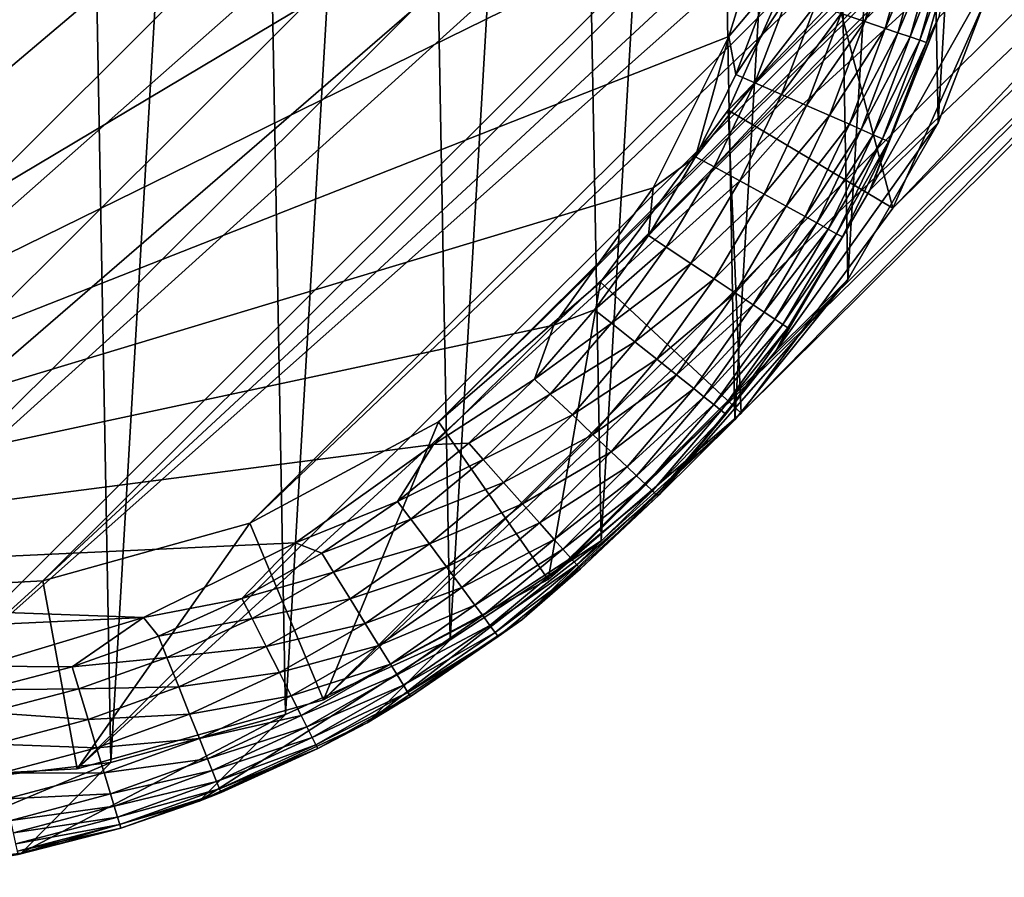
# Model space of a CAD drawing. Units: inches. Extents: x -33.1 to 33.1, y -14 to 18.1.
# Drawn here: x -26.2 to -25.8, y -13 to -12.6 of the extents above; entities that cross this region are included whole.
import ezdxf

# ---------------------------------------------------------------- set-up
doc = ezdxf.new("R2010")
doc.units = ezdxf.units.IN
doc.header["$MEASUREMENT"] = 0
doc.layers.add('SEAT-GLIDE', color=5, linetype='Continuous')
doc.layers.add('SEAT-LEG', color=5, linetype='Continuous')

msp = doc.modelspace()

# ---------------------------------------------------------------- linework, layer by layer
at = {"layer": 'SEAT-GLIDE'}
for points in [[(-26.25746, -12.94312, 0.37178), (-26.20101, -11.97697, 0.23255), (-26.27532, -11.96841, 0.24158)], [(-26.18347, -12.93456, 0.36047), (-26.20101, -11.97697, 0.23255), (-26.25746, -12.94312, 0.37178)], [(-26.18347, -12.93456, 0.36047), (-26.12867, -11.99676, 0.22532), (-26.20101, -11.97697, 0.23255)], [(-26.11185, -12.91477, 0.34795), (-26.12867, -11.99676, 0.22532), (-26.18347, -12.93456, 0.36047)], [(-26.11185, -12.91477, 0.34795), (-26.06, -12.0273, 0.22006), (-26.12867, -11.99676, 0.22532)], [(-26.0443, -12.88423, 0.33453), (-26.06, -12.0273, 0.22006), (-26.11185, -12.91477, 0.34795)], [(-26.0443, -12.88423, 0.33453), (-25.9966, -12.06789, 0.21689), (-26.06, -12.0273, 0.22006)], [(-25.98239, -12.84364, 0.32051), (-25.9966, -12.06789, 0.21689), (-26.0443, -12.88423, 0.33453)], [(-25.98239, -12.84364, 0.32051), (-25.93997, -12.11757, 0.21588), (-25.9966, -12.06789, 0.21689)], [(-25.92757, -12.79396, 0.30623), (-25.93997, -12.11757, 0.21588), (-25.98239, -12.84364, 0.32051)], [(-25.92757, -12.79396, 0.30623), (-25.89142, -12.17518, 0.21706), (-25.93997, -12.11757, 0.21588)], [(-26.52557, -12.12987, 0), (-25.90004, -12.50218, 0), (-26.50482, -12.8629, 0)], [(-25.88114, -12.73636, 0.29202), (-25.89142, -12.17518, 0.21706), (-25.92757, -12.79396, 0.30623)], [(-25.88114, -12.73636, 0.29202), (-25.8521, -12.23936, 0.2204), (-25.89142, -12.17518, 0.21706)], [(-25.84417, -12.67217, 0.27822), (-25.8521, -12.23936, 0.2204), (-25.88114, -12.73636, 0.29202)], [(-25.84417, -12.67217, 0.27822), (-25.82292, -12.30861, 0.22583), (-25.8521, -12.23936, 0.2204)], [(-25.81753, -12.60292, 0.26514), (-25.82292, -12.30861, 0.22583), (-25.84417, -12.67217, 0.27822)], [(-26.50482, -12.8629, 0), (-25.90004, -12.50218, 0), (-25.90946, -12.5706, 0)], [(-26.50482, -12.8629, 0), (-25.90946, -12.5706, 0), (-25.92999, -12.63674, 0)], [(-25.91365, -12.61727, 0.00047), (-25.92999, -12.63674, 0), (-25.90946, -12.5706, 0)], [(-25.87424, -12.63063, 0.01806), (-25.88385, -12.62737, 0.01094), (-25.86315, -12.59108, 0.01772)], [(-25.85452, -12.5932, 0.02619), (-25.87424, -12.63063, 0.01806), (-25.86315, -12.59108, 0.01772)], [(-25.86581, -12.63349, 0.02668), (-25.87424, -12.63063, 0.01806), (-25.85452, -12.5932, 0.02619)], [(-25.84929, -12.59448, 0.03291), (-25.86581, -12.63349, 0.02668), (-25.85452, -12.5932, 0.02619)], [(-25.86072, -12.63522, 0.03352), (-25.86581, -12.63349, 0.02668), (-25.84929, -12.59448, 0.03291)], [(-25.84404, -12.59576, 0.04161), (-25.86072, -12.63522, 0.03352), (-25.84929, -12.59448, 0.03291)], [(-25.85563, -12.63694, 0.04236), (-25.86072, -12.63522, 0.03352), (-25.84404, -12.59576, 0.04161)], [(-25.84404, -12.59576, 0.04161), (-25.83993, -12.59677, 0.05094), (-25.85563, -12.63694, 0.04236)], [(-25.85563, -12.63694, 0.04236), (-25.83993, -12.59677, 0.05094), (-25.85168, -12.63828, 0.05182)], [(-25.83993, -12.59677, 0.05094), (-25.83703, -12.59748, 0.06074), (-25.85168, -12.63828, 0.05182)], [(-25.83703, -12.59748, 0.06074), (-25.84894, -12.63921, 0.06175), (-25.85168, -12.63828, 0.05182)], [(-25.83703, -12.59748, 0.06074), (-25.84402, -12.62909, 0.07168), (-25.84894, -12.63921, 0.06175)], [(-25.84417, -12.67217, 0.27822), (-25.8721, -12.69977, 0.07377), (-25.81753, -12.60292, 0.26514)], [(-25.81753, -12.60292, 0.26514), (-25.8721, -12.69977, 0.07377), (-25.84402, -12.62909, 0.07168)], [(-25.92714, -12.65229, 0.00048), (-25.92999, -12.63674, 0), (-25.91365, -12.61727, 0.00047)], [(-25.90562, -12.61999, 0.00187), (-25.92714, -12.65229, 0.00048), (-25.91365, -12.61727, 0.00047)], [(-25.9193, -12.65573, 0.00191), (-25.92714, -12.65229, 0.00048), (-25.90562, -12.61999, 0.00187)], [(-25.8944, -12.6238, 0.00549), (-25.9193, -12.65573, 0.00191), (-25.90562, -12.61999, 0.00187)], [(-25.90834, -12.66054, 0.0056), (-25.9193, -12.65573, 0.00191), (-25.8944, -12.6238, 0.00549)], [(-25.88385, -12.62737, 0.01094), (-25.90834, -12.66054, 0.0056), (-25.8944, -12.6238, 0.00549)], [(-25.89807, -12.66504, 0.01115), (-25.90834, -12.66054, 0.0056), (-25.88385, -12.62737, 0.01094)], [(-25.87424, -12.63063, 0.01806), (-25.89807, -12.66504, 0.01115), (-25.88385, -12.62737, 0.01094)], [(-25.84402, -12.62909, 0.07168), (-25.8721, -12.69977, 0.07377), (-25.86444, -12.6798, 0.06282)], [(-25.84894, -12.63921, 0.06175), (-25.84402, -12.62909, 0.07168), (-25.86444, -12.6798, 0.06282)], [(-25.88872, -12.66914, 0.01842), (-25.89807, -12.66504, 0.01115), (-25.87424, -12.63063, 0.01806)], [(-25.86581, -12.63349, 0.02668), (-25.88872, -12.66914, 0.01842), (-25.87424, -12.63063, 0.01806)], [(-25.88055, -12.67273, 0.0272), (-25.88872, -12.66914, 0.01842), (-25.86581, -12.63349, 0.02668)], [(-25.86072, -12.63522, 0.03352), (-25.88055, -12.67273, 0.0272), (-25.86581, -12.63349, 0.02668)], [(-25.92999, -12.63674, 0), (-25.96106, -12.6988, 0), (-26.50482, -12.8629, 0)], [(-25.96106, -12.6988, 0), (-25.92999, -12.63674, 0), (-25.94363, -12.68605, 0.00049)], [(-25.94363, -12.68605, 0.00049), (-25.92999, -12.63674, 0), (-25.92714, -12.65229, 0.00048)], [(-25.87563, -12.67489, 0.03415), (-25.88055, -12.67273, 0.0272), (-25.86072, -12.63522, 0.03352)], [(-25.85563, -12.63694, 0.04236), (-25.87563, -12.67489, 0.03415), (-25.86072, -12.63522, 0.03352)], [(-25.87075, -12.67703, 0.04314), (-25.87563, -12.67489, 0.03415), (-25.85563, -12.63694, 0.04236)], [(-25.85563, -12.63694, 0.04236), (-25.85168, -12.63828, 0.05182), (-25.87075, -12.67703, 0.04314)], [(-25.87075, -12.67703, 0.04314), (-25.85168, -12.63828, 0.05182), (-25.86699, -12.67868, 0.05275)], [(-25.84894, -12.63921, 0.06175), (-25.86699, -12.67868, 0.05275), (-25.85168, -12.63828, 0.05182)], [(-25.84894, -12.63921, 0.06175), (-25.86444, -12.6798, 0.06282), (-25.86699, -12.67868, 0.05275)], [(-25.9193, -12.65573, 0.00191), (-25.94363, -12.68605, 0.00049), (-25.92714, -12.65229, 0.00048)], [(-25.93604, -12.69019, 0.00195), (-25.94363, -12.68605, 0.00049), (-25.9193, -12.65573, 0.00191)], [(-25.90834, -12.66054, 0.0056), (-25.93604, -12.69019, 0.00195), (-25.9193, -12.65573, 0.00191)], [(-25.92544, -12.69598, 0.00572), (-25.93604, -12.69019, 0.00195), (-25.90834, -12.66054, 0.0056)], [(-25.89807, -12.66504, 0.01115), (-25.92544, -12.69598, 0.00572), (-25.90834, -12.66054, 0.0056)], [(-25.91551, -12.7014, 0.01138), (-25.92544, -12.69598, 0.00572), (-25.89807, -12.66504, 0.01115)], [(-25.88872, -12.66914, 0.01842), (-25.91551, -12.7014, 0.01138), (-25.89807, -12.66504, 0.01115)], [(-25.9065, -12.70632, 0.01879), (-25.91551, -12.7014, 0.01138), (-25.88872, -12.66914, 0.01842)], [(-25.88055, -12.67273, 0.0272), (-25.9065, -12.70632, 0.01879), (-25.88872, -12.66914, 0.01842)], [(-25.88114, -12.73636, 0.29202), (-25.91057, -12.76548, 0.07598), (-25.84417, -12.67217, 0.27822)], [(-25.84417, -12.67217, 0.27822), (-25.91057, -12.76548, 0.07598), (-25.8721, -12.69977, 0.07377)], [(-25.89865, -12.71061, 0.02773), (-25.9065, -12.70632, 0.01879), (-25.88055, -12.67273, 0.0272)], [(-25.87563, -12.67489, 0.03415), (-25.89865, -12.71061, 0.02773), (-25.88055, -12.67273, 0.0272)], [(-25.89395, -12.71318, 0.03481), (-25.89865, -12.71061, 0.02773), (-25.87563, -12.67489, 0.03415)], [(-25.87075, -12.67703, 0.04314), (-25.89395, -12.71318, 0.03481), (-25.87563, -12.67489, 0.03415)], [(-25.8893, -12.71571, 0.04395), (-25.89395, -12.71318, 0.03481), (-25.87075, -12.67703, 0.04314)], [(-25.87075, -12.67703, 0.04314), (-25.86699, -12.67868, 0.05275), (-25.8893, -12.71571, 0.04395)], [(-25.8893, -12.71571, 0.04395), (-25.86699, -12.67868, 0.05275), (-25.88577, -12.71764, 0.05371)], [(-25.86699, -12.67868, 0.05275), (-25.86444, -12.6798, 0.06282), (-25.88577, -12.71764, 0.05371)], [(-25.86444, -12.6798, 0.06282), (-25.88342, -12.71893, 0.06392), (-25.88577, -12.71764, 0.05371)], [(-25.86444, -12.6798, 0.06282), (-25.8721, -12.69977, 0.07377), (-25.88342, -12.71893, 0.06392)], [(-25.93604, -12.69019, 0.00195), (-25.96298, -12.7183, 0.0005), (-25.94363, -12.68605, 0.00049)], [(-25.96298, -12.7183, 0.0005), (-25.96106, -12.6988, 0), (-25.94363, -12.68605, 0.00049)], [(-25.95571, -12.72313, 0.00199), (-25.96298, -12.7183, 0.0005), (-25.93604, -12.69019, 0.00195)], [(-25.92544, -12.69598, 0.00572), (-25.95571, -12.72313, 0.00199), (-25.93604, -12.69019, 0.00195)], [(-26.50482, -12.8629, 0), (-25.96106, -12.6988, 0), (-26.00183, -12.75509, 0)], [(-26.00183, -12.75509, 0), (-25.96106, -12.6988, 0), (-25.96298, -12.7183, 0.0005)], [(-25.94555, -12.72987, 0.00584), (-25.95571, -12.72313, 0.00199), (-25.92544, -12.69598, 0.00572)], [(-25.91551, -12.7014, 0.01138), (-25.94555, -12.72987, 0.00584), (-25.92544, -12.69598, 0.00572)], [(-25.93605, -12.73618, 0.01162), (-25.94555, -12.72987, 0.00584), (-25.91551, -12.7014, 0.01138)], [(-25.9065, -12.70632, 0.01879), (-25.93605, -12.73618, 0.01162), (-25.91551, -12.7014, 0.01138)], [(-25.8721, -12.69977, 0.07377), (-25.91057, -12.76548, 0.07598), (-25.88342, -12.71893, 0.06392)], [(-25.92745, -12.74189, 0.01917), (-25.93605, -12.73618, 0.01162), (-25.9065, -12.70632, 0.01879)], [(-25.89865, -12.71061, 0.02773), (-25.92745, -12.74189, 0.01917), (-25.9065, -12.70632, 0.01879)], [(-25.91998, -12.74685, 0.02829), (-25.92745, -12.74189, 0.01917), (-25.89865, -12.71061, 0.02773)], [(-25.89395, -12.71318, 0.03481), (-25.91998, -12.74685, 0.02829), (-25.89865, -12.71061, 0.02773)], [(-25.91552, -12.74981, 0.03549), (-25.91998, -12.74685, 0.02829), (-25.89395, -12.71318, 0.03481)], [(-25.8893, -12.71571, 0.04395), (-25.91552, -12.74981, 0.03549), (-25.89395, -12.71318, 0.03481)], [(-25.98505, -12.74879, 0.00051), (-26.00183, -12.75509, 0), (-25.96298, -12.7183, 0.0005)], [(-25.95571, -12.72313, 0.00199), (-25.98505, -12.74879, 0.00051), (-25.96298, -12.7183, 0.0005)], [(-25.91116, -12.75271, 0.04479), (-25.91552, -12.74981, 0.03549), (-25.8893, -12.71571, 0.04395)], [(-25.8893, -12.71571, 0.04395), (-25.88577, -12.71764, 0.05371), (-25.91116, -12.75271, 0.04479)], [(-25.91116, -12.75271, 0.04479), (-25.88577, -12.71764, 0.05371), (-25.90787, -12.75489, 0.0547)], [(-25.88342, -12.71893, 0.06392), (-25.91057, -12.76548, 0.07598), (-25.90574, -12.7563, 0.06506)], [(-25.88577, -12.71764, 0.05371), (-25.88342, -12.71893, 0.06392), (-25.90787, -12.75489, 0.0547)], [(-25.88342, -12.71893, 0.06392), (-25.90574, -12.7563, 0.06506), (-25.90787, -12.75489, 0.0547)], [(-25.97815, -12.75429, 0.00204), (-25.98505, -12.74879, 0.00051), (-25.95571, -12.72313, 0.00199)], [(-25.94555, -12.72987, 0.00584), (-25.97815, -12.75429, 0.00204), (-25.95571, -12.72313, 0.00199)], [(-25.96851, -12.76195, 0.00597), (-25.97815, -12.75429, 0.00204), (-25.94555, -12.72987, 0.00584)], [(-25.93605, -12.73618, 0.01162), (-25.96851, -12.76195, 0.00597), (-25.94555, -12.72987, 0.00584)], [(-25.95952, -12.76911, 0.01186), (-25.96851, -12.76195, 0.00597), (-25.93605, -12.73618, 0.01162)], [(-25.92745, -12.74189, 0.01917), (-25.95952, -12.76911, 0.01186), (-25.93605, -12.73618, 0.01162)], [(-25.92757, -12.79396, 0.30623), (-25.95855, -12.82468, 0.07825), (-25.88114, -12.73636, 0.29202)], [(-25.88114, -12.73636, 0.29202), (-25.95855, -12.82468, 0.07825), (-25.91057, -12.76548, 0.07598)], [(-25.9514, -12.77558, 0.01957), (-25.95952, -12.76911, 0.01186), (-25.92745, -12.74189, 0.01917)], [(-25.91998, -12.74685, 0.02829), (-25.9514, -12.77558, 0.01957), (-25.92745, -12.74189, 0.01917)], [(-25.94437, -12.78118, 0.02886), (-25.9514, -12.77558, 0.01957), (-25.91998, -12.74685, 0.02829)], [(-25.91552, -12.74981, 0.03549), (-25.94437, -12.78118, 0.02886), (-25.91998, -12.74685, 0.02829)], [(-25.97815, -12.75429, 0.00204), (-26.00968, -12.77729, 0.00052), (-25.98505, -12.74879, 0.00051)], [(-26.00968, -12.77729, 0.00052), (-26.00183, -12.75509, 0), (-25.98505, -12.74879, 0.00051)], [(-25.9402, -12.78449, 0.03619), (-25.94437, -12.78118, 0.02886), (-25.91552, -12.74981, 0.03549)], [(-25.91116, -12.75271, 0.04479), (-25.9402, -12.78449, 0.03619), (-25.91552, -12.74981, 0.03549)], [(-26.50482, -12.8629, 0), (-26.00183, -12.75509, 0), (-26.05119, -12.80407, 0)], [(-26.00968, -12.77729, 0.00052), (-26.05119, -12.80407, 0), (-26.00183, -12.75509, 0)], [(-26.00321, -12.78342, 0.00208), (-26.00968, -12.77729, 0.00052), (-25.97815, -12.75429, 0.00204)], [(-25.96851, -12.76195, 0.00597), (-26.00321, -12.78342, 0.00208), (-25.97815, -12.75429, 0.00204)], [(-25.93614, -12.78772, 0.04565), (-25.9402, -12.78449, 0.03619), (-25.91116, -12.75271, 0.04479)], [(-25.91116, -12.75271, 0.04479), (-25.90787, -12.75489, 0.0547), (-25.93614, -12.78772, 0.04565)], [(-25.93614, -12.78772, 0.04565), (-25.90787, -12.75489, 0.0547), (-25.93312, -12.79013, 0.05572)], [(-25.90787, -12.75489, 0.0547), (-25.90574, -12.7563, 0.06506), (-25.93312, -12.79013, 0.05572)], [(-25.93121, -12.79165, 0.06622), (-25.93312, -12.79013, 0.05572), (-25.90574, -12.7563, 0.06506)], [(-25.90574, -12.7563, 0.06506), (-25.91057, -12.76548, 0.07598), (-25.93121, -12.79165, 0.06622)], [(-25.99418, -12.79197, 0.00609), (-26.00321, -12.78342, 0.00208), (-25.96851, -12.76195, 0.00597)], [(-25.95952, -12.76911, 0.01186), (-25.99418, -12.79197, 0.00609), (-25.96851, -12.76195, 0.00597)], [(-25.93121, -12.79165, 0.06622), (-25.91057, -12.76548, 0.07598), (-25.95855, -12.82468, 0.07825)], [(-25.98577, -12.79993, 0.01211), (-25.99418, -12.79197, 0.00609), (-25.95952, -12.76911, 0.01186)], [(-25.9514, -12.77558, 0.01957), (-25.98577, -12.79993, 0.01211), (-25.95952, -12.76911, 0.01186)], [(-26.03668, -12.80356, 0.00053), (-26.05119, -12.80407, 0), (-26.00968, -12.77729, 0.00052)], [(-26.00321, -12.78342, 0.00208), (-26.03668, -12.80356, 0.00053), (-26.00968, -12.77729, 0.00052)], [(-25.97819, -12.80711, 0.01997), (-25.98577, -12.79993, 0.01211), (-25.9514, -12.77558, 0.01957)], [(-25.94437, -12.78118, 0.02886), (-25.97819, -12.80711, 0.01997), (-25.9514, -12.77558, 0.01957)], [(-26.0307, -12.8103, 0.00212), (-26.03668, -12.80356, 0.00053), (-26.00321, -12.78342, 0.00208)], [(-25.99418, -12.79197, 0.00609), (-26.0307, -12.8103, 0.00212), (-26.00321, -12.78342, 0.00208)], [(-25.97166, -12.8133, 0.02943), (-25.97819, -12.80711, 0.01997), (-25.94437, -12.78118, 0.02886)], [(-25.9402, -12.78449, 0.03619), (-25.97166, -12.8133, 0.02943), (-25.94437, -12.78118, 0.02886)], [(-25.9678, -12.81696, 0.03691), (-25.97166, -12.8133, 0.02943), (-25.9402, -12.78449, 0.03619)], [(-25.93614, -12.78772, 0.04565), (-25.9678, -12.81696, 0.03691), (-25.9402, -12.78449, 0.03619)], [(-25.96407, -12.82049, 0.04652), (-25.9678, -12.81696, 0.03691), (-25.93614, -12.78772, 0.04565)], [(-25.93614, -12.78772, 0.04565), (-25.93312, -12.79013, 0.05572), (-25.96407, -12.82049, 0.04652)], [(-25.96407, -12.82049, 0.04652), (-25.93312, -12.79013, 0.05572), (-25.96134, -12.82308, 0.05675)], [(-25.93121, -12.79165, 0.06622), (-25.96134, -12.82308, 0.05675), (-25.93312, -12.79013, 0.05572)], [(-25.95966, -12.82467, 0.0674), (-25.96134, -12.82308, 0.05675), (-25.93121, -12.79165, 0.06622)], [(-25.93121, -12.79165, 0.06622), (-25.95855, -12.82468, 0.07825), (-25.95966, -12.82467, 0.0674)], [(-26.02236, -12.81968, 0.00622), (-26.0307, -12.8103, 0.00212), (-25.99418, -12.79197, 0.00609)], [(-25.98577, -12.79993, 0.01211), (-26.02236, -12.81968, 0.00622), (-25.99418, -12.79197, 0.00609)], [(-25.98239, -12.84364, 0.32051), (-26.0149, -12.87599, 0.08053), (-25.92757, -12.79396, 0.30623)], [(-25.92757, -12.79396, 0.30623), (-26.0149, -12.87599, 0.08053), (-25.95855, -12.82468, 0.07825)], [(-26.0307, -12.8103, 0.00212), (-26.06584, -12.82743, 0.00055), (-26.03668, -12.80356, 0.00053)], [(-26.06584, -12.82743, 0.00055), (-26.05119, -12.80407, 0), (-26.03668, -12.80356, 0.00053)], [(-26.01461, -12.82841, 0.01237), (-26.02236, -12.81968, 0.00622), (-25.98577, -12.79993, 0.01211)], [(-25.97819, -12.80711, 0.01997), (-26.01461, -12.82841, 0.01237), (-25.98577, -12.79993, 0.01211)], [(-26.05119, -12.80407, 0), (-26.1078, -12.8444, 0), (-26.50482, -12.8629, 0)], [(-26.1078, -12.8444, 0), (-26.05119, -12.80407, 0), (-26.06584, -12.82743, 0.00055)], [(-26.00764, -12.83625, 0.02038), (-26.01461, -12.82841, 0.01237), (-25.97819, -12.80711, 0.01997)], [(-25.97166, -12.8133, 0.02943), (-26.00764, -12.83625, 0.02038), (-25.97819, -12.80711, 0.01997)], [(-26.0604, -12.83472, 0.00217), (-26.06584, -12.82743, 0.00055), (-26.0307, -12.8103, 0.00212)], [(-26.02236, -12.81968, 0.00622), (-26.0604, -12.83472, 0.00217), (-26.0307, -12.8103, 0.00212)], [(-26.00165, -12.84299, 0.03002), (-26.00764, -12.83625, 0.02038), (-25.97166, -12.8133, 0.02943)], [(-25.9678, -12.81696, 0.03691), (-26.00165, -12.84299, 0.03002), (-25.97166, -12.8133, 0.02943)], [(-26.05283, -12.84488, 0.00635), (-26.0604, -12.83472, 0.00217), (-26.02236, -12.81968, 0.00622)], [(-26.01461, -12.82841, 0.01237), (-26.05283, -12.84488, 0.00635), (-26.02236, -12.81968, 0.00622)], [(-25.99814, -12.84695, 0.03762), (-26.00165, -12.84299, 0.03002), (-25.9678, -12.81696, 0.03691)], [(-25.96407, -12.82049, 0.04652), (-25.99814, -12.84695, 0.03762), (-25.9678, -12.81696, 0.03691)], [(-25.99476, -12.85074, 0.0474), (-25.99814, -12.84695, 0.03762), (-25.96407, -12.82049, 0.04652)], [(-25.96407, -12.82049, 0.04652), (-25.96134, -12.82308, 0.05675), (-25.99476, -12.85074, 0.0474)], [(-25.99476, -12.85074, 0.0474), (-25.96134, -12.82308, 0.05675), (-25.99232, -12.85349, 0.05779)], [(-25.95966, -12.82467, 0.0674), (-25.99232, -12.85349, 0.05779), (-25.96134, -12.82308, 0.05675)], [(-26.09693, -12.84869, 0.00056), (-26.1078, -12.8444, 0), (-26.06584, -12.82743, 0.00055)], [(-26.0604, -12.83472, 0.00217), (-26.09693, -12.84869, 0.00056), (-26.06584, -12.82743, 0.00055)], [(-25.95855, -12.82468, 0.07825), (-26.0149, -12.87599, 0.08053), (-25.99087, -12.85512, 0.06858)], [(-25.95966, -12.82467, 0.0674), (-25.99087, -12.85512, 0.06858), (-25.99232, -12.85349, 0.05779)], [(-25.95966, -12.82467, 0.0674), (-25.95855, -12.82468, 0.07825), (-25.99087, -12.85512, 0.06858)], [(-26.0458, -12.85432, 0.01262), (-26.05283, -12.84488, 0.00635), (-26.01461, -12.82841, 0.01237)], [(-26.00764, -12.83625, 0.02038), (-26.0458, -12.85432, 0.01262), (-26.01461, -12.82841, 0.01237)], [(-26.09209, -12.8565, 0.00221), (-26.09693, -12.84869, 0.00056), (-26.0604, -12.83472, 0.00217)], [(-26.05283, -12.84488, 0.00635), (-26.09209, -12.8565, 0.00221), (-26.0604, -12.83472, 0.00217)], [(-26.0395, -12.86278, 0.02079), (-26.0458, -12.85432, 0.01262), (-26.00764, -12.83625, 0.02038)], [(-26.00165, -12.84299, 0.03002), (-26.0395, -12.86278, 0.02079), (-26.00764, -12.83625, 0.02038)], [(-26.0443, -12.88423, 0.33453), (-26.07831, -12.9182, 0.08277), (-25.98239, -12.84364, 0.32051)], [(-25.98239, -12.84364, 0.32051), (-26.07831, -12.9182, 0.08277), (-26.0149, -12.87599, 0.08053)], [(-26.03411, -12.87001, 0.03061), (-26.0395, -12.86278, 0.02079), (-26.00165, -12.84299, 0.03002)], [(-25.99814, -12.84695, 0.03762), (-26.03411, -12.87001, 0.03061), (-26.00165, -12.84299, 0.03002)], [(-26.50482, -12.8629, 0), (-26.1078, -12.8444, 0), (-26.1701, -12.87499, 0)], [(-26.12973, -12.86718, 0.00057), (-26.1701, -12.87499, 0), (-26.1078, -12.8444, 0)], [(-26.12973, -12.86718, 0.00057), (-26.1078, -12.8444, 0), (-26.09693, -12.84869, 0.00056)], [(-26.08537, -12.86737, 0.00648), (-26.09209, -12.8565, 0.00221), (-26.05283, -12.84488, 0.00635)], [(-26.0458, -12.85432, 0.01262), (-26.08537, -12.86737, 0.00648), (-26.05283, -12.84488, 0.00635)], [(-26.03096, -12.87424, 0.03834), (-26.03411, -12.87001, 0.03061), (-25.99814, -12.84695, 0.03762)], [(-25.99476, -12.85074, 0.0474), (-26.03096, -12.87424, 0.03834), (-25.99814, -12.84695, 0.03762)], [(-26.09209, -12.8565, 0.00221), (-26.12973, -12.86718, 0.00057), (-26.09693, -12.84869, 0.00056)], [(-26.02796, -12.87826, 0.04828), (-26.03096, -12.87424, 0.03834), (-25.99476, -12.85074, 0.0474)], [(-25.99476, -12.85074, 0.0474), (-25.99232, -12.85349, 0.05779), (-26.02796, -12.87826, 0.04828)], [(-26.07913, -12.87746, 0.01287), (-26.08537, -12.86737, 0.00648), (-26.0458, -12.85432, 0.01262)], [(-26.0395, -12.86278, 0.02079), (-26.07913, -12.87746, 0.01287), (-26.0458, -12.85432, 0.01262)], [(-26.02796, -12.87826, 0.04828), (-25.99232, -12.85349, 0.05779), (-26.02583, -12.88113, 0.05882)], [(-25.99232, -12.85349, 0.05779), (-25.99087, -12.85512, 0.06858), (-26.02583, -12.88113, 0.05882)], [(-25.99087, -12.85512, 0.06858), (-26.0246, -12.88277, 0.06976), (-26.02583, -12.88113, 0.05882)], [(-25.99087, -12.85512, 0.06858), (-26.0149, -12.87599, 0.08053), (-26.0246, -12.88277, 0.06976)], [(-26.12555, -12.87546, 0.00226), (-26.12973, -12.86718, 0.00057), (-26.09209, -12.8565, 0.00221)], [(-26.08537, -12.86737, 0.00648), (-26.12555, -12.87546, 0.00226), (-26.09209, -12.8565, 0.00221)], [(-26.50482, -12.8629, 0), (-26.1701, -12.87499, 0), (-26.44096, -12.88761, 0)], [(-26.07355, -12.88647, 0.02119), (-26.07913, -12.87746, 0.01287), (-26.0395, -12.86278, 0.02079)], [(-26.03411, -12.87001, 0.03061), (-26.07355, -12.88647, 0.02119), (-26.0395, -12.86278, 0.02079)], [(-26.16398, -12.88276, 0.00058), (-26.1701, -12.87499, 0), (-26.12973, -12.86718, 0.00057)], [(-26.12555, -12.87546, 0.00226), (-26.16398, -12.88276, 0.00058), (-26.12973, -12.86718, 0.00057)], [(-26.11973, -12.88697, 0.00661), (-26.12555, -12.87546, 0.00226), (-26.08537, -12.86737, 0.00648)], [(-26.07913, -12.87746, 0.01287), (-26.11973, -12.88697, 0.00661), (-26.08537, -12.86737, 0.00648)], [(-26.06879, -12.89415, 0.03119), (-26.07355, -12.88647, 0.02119), (-26.03411, -12.87001, 0.03061)], [(-26.03096, -12.87424, 0.03834), (-26.06879, -12.89415, 0.03119), (-26.03411, -12.87001, 0.03061)], [(-26.44096, -12.88761, 0), (-26.1701, -12.87499, 0), (-26.2364, -12.895, 0)], [(-26.2364, -12.895, 0), (-26.1701, -12.87499, 0), (-26.19941, -12.89532, 0.00059)], [(-26.19941, -12.89532, 0.00059), (-26.1701, -12.87499, 0), (-26.16398, -12.88276, 0.00058)], [(-26.16049, -12.89145, 0.0023), (-26.16398, -12.88276, 0.00058), (-26.12555, -12.87546, 0.00226)], [(-26.11973, -12.88697, 0.00661), (-26.16049, -12.89145, 0.0023), (-26.12555, -12.87546, 0.00226)], [(-26.06059, -12.90741, 0.07093), (-26.0149, -12.87599, 0.08053), (-26.07831, -12.9182, 0.08277)], [(-26.06604, -12.89861, 0.03906), (-26.06879, -12.89415, 0.03119), (-26.03096, -12.87424, 0.03834)], [(-26.02796, -12.87826, 0.04828), (-26.06604, -12.89861, 0.03906), (-26.03096, -12.87424, 0.03834)], [(-26.0246, -12.88277, 0.06976), (-26.0149, -12.87599, 0.08053), (-26.06059, -12.90741, 0.07093)], [(-26.11434, -12.89763, 0.01312), (-26.11973, -12.88697, 0.00661), (-26.07913, -12.87746, 0.01287)], [(-26.07355, -12.88647, 0.02119), (-26.11434, -12.89763, 0.01312), (-26.07913, -12.87746, 0.01287)], [(-26.06343, -12.90282, 0.04915), (-26.06604, -12.89861, 0.03906), (-26.02796, -12.87826, 0.04828)], [(-26.02796, -12.87826, 0.04828), (-26.02583, -12.88113, 0.05882), (-26.06343, -12.90282, 0.04915)], [(-26.16049, -12.89145, 0.0023), (-26.19941, -12.89532, 0.00059), (-26.16398, -12.88276, 0.00058)], [(-26.11185, -12.91477, 0.34795), (-26.1473, -12.95033, 0.08492), (-26.0443, -12.88423, 0.33453)], [(-26.0443, -12.88423, 0.33453), (-26.1473, -12.95033, 0.08492), (-26.07831, -12.9182, 0.08277)], [(-26.06343, -12.90282, 0.04915), (-26.02583, -12.88113, 0.05882), (-26.0616, -12.90578, 0.05985)], [(-26.02583, -12.88113, 0.05882), (-26.0246, -12.88277, 0.06976), (-26.0616, -12.90578, 0.05985)], [(-26.06059, -12.90741, 0.07093), (-26.0616, -12.90578, 0.05985), (-26.0246, -12.88277, 0.06976)], [(-26.15565, -12.90352, 0.00673), (-26.16049, -12.89145, 0.0023), (-26.11973, -12.88697, 0.00661)], [(-26.11434, -12.89763, 0.01312), (-26.15565, -12.90352, 0.00673), (-26.11973, -12.88697, 0.00661)], [(-26.10954, -12.90713, 0.0216), (-26.11434, -12.89763, 0.01312), (-26.07355, -12.88647, 0.02119)], [(-26.06879, -12.89415, 0.03119), (-26.10954, -12.90713, 0.0216), (-26.07355, -12.88647, 0.02119)], [(-26.19667, -12.90436, 0.00234), (-26.19941, -12.89532, 0.00059), (-26.16049, -12.89145, 0.0023)], [(-26.15565, -12.90352, 0.00673), (-26.19667, -12.90436, 0.00234), (-26.16049, -12.89145, 0.0023)], [(-26.23577, -12.90473, 0.0006), (-26.2364, -12.895, 0), (-26.19941, -12.89532, 0.00059)], [(-26.19667, -12.90436, 0.00234), (-26.23577, -12.90473, 0.0006), (-26.19941, -12.89532, 0.00059)], [(-26.10546, -12.9152, 0.03177), (-26.10954, -12.90713, 0.0216), (-26.06879, -12.89415, 0.03119)], [(-26.06604, -12.89861, 0.03906), (-26.10546, -12.9152, 0.03177), (-26.06879, -12.89415, 0.03119)], [(-26.15118, -12.91468, 0.01336), (-26.15565, -12.90352, 0.00673), (-26.11434, -12.89763, 0.01312)], [(-26.10954, -12.90713, 0.0216), (-26.15118, -12.91468, 0.01336), (-26.11434, -12.89763, 0.01312)], [(-26.10311, -12.91985, 0.03977), (-26.10546, -12.9152, 0.03177), (-26.06604, -12.89861, 0.03906)], [(-26.06343, -12.90282, 0.04915), (-26.10311, -12.91985, 0.03977), (-26.06604, -12.89861, 0.03906)], [(-26.2338, -12.91405, 0.00238), (-26.23577, -12.90473, 0.0006), (-26.19667, -12.90436, 0.00234)], [(-26.19286, -12.9169, 0.00685), (-26.2338, -12.91405, 0.00238), (-26.19667, -12.90436, 0.00234)], [(-26.19286, -12.9169, 0.00685), (-26.19667, -12.90436, 0.00234), (-26.15565, -12.90352, 0.00673)], [(-26.15118, -12.91468, 0.01336), (-26.19286, -12.9169, 0.00685), (-26.15565, -12.90352, 0.00673)], [(-26.10091, -12.92422, 0.05001), (-26.10311, -12.91985, 0.03977), (-26.06343, -12.90282, 0.04915)], [(-26.06343, -12.90282, 0.04915), (-26.0616, -12.90578, 0.05985), (-26.10091, -12.92422, 0.05001)], [(-26.14719, -12.92461, 0.02199), (-26.15118, -12.91468, 0.01336), (-26.10954, -12.90713, 0.0216)], [(-26.10546, -12.9152, 0.03177), (-26.14719, -12.92461, 0.02199), (-26.10954, -12.90713, 0.0216)], [(-26.10091, -12.92422, 0.05001), (-26.0616, -12.90578, 0.05985), (-26.09938, -12.92724, 0.06086)], [(-26.06059, -12.90741, 0.07093), (-26.09938, -12.92724, 0.06086), (-26.0616, -12.90578, 0.05985)], [(-26.09858, -12.92882, 0.07207), (-26.09938, -12.92724, 0.06086), (-26.06059, -12.90741, 0.07093)], [(-26.06059, -12.90741, 0.07093), (-26.07831, -12.9182, 0.08277), (-26.09858, -12.92882, 0.07207)], [(-26.23107, -12.92698, 0.00697), (-26.2338, -12.91405, 0.00238), (-26.19286, -12.9169, 0.00685)], [(-26.18934, -12.92848, 0.0136), (-26.23107, -12.92698, 0.00697), (-26.19286, -12.9169, 0.00685)], [(-26.18347, -12.93456, 0.36047), (-26.22024, -12.97163, 0.08692), (-26.11185, -12.91477, 0.34795)], [(-26.11185, -12.91477, 0.34795), (-26.22024, -12.97163, 0.08692), (-26.1473, -12.95033, 0.08492)], [(-26.18934, -12.92848, 0.0136), (-26.19286, -12.9169, 0.00685), (-26.15118, -12.91468, 0.01336)], [(-26.14719, -12.92461, 0.02199), (-26.18934, -12.92848, 0.0136), (-26.15118, -12.91468, 0.01336)], [(-26.14383, -12.933, 0.03233), (-26.14719, -12.92461, 0.02199), (-26.10546, -12.9152, 0.03177)], [(-26.10311, -12.91985, 0.03977), (-26.14383, -12.933, 0.03233), (-26.10546, -12.9152, 0.03177)], [(-26.09858, -12.92882, 0.07207), (-26.07831, -12.9182, 0.08277), (-26.1473, -12.95033, 0.08492)], [(-26.1419, -12.93782, 0.04046), (-26.14383, -12.933, 0.03233), (-26.10311, -12.91985, 0.03977)], [(-26.10091, -12.92422, 0.05001), (-26.1419, -12.93782, 0.04046), (-26.10311, -12.91985, 0.03977)], [(-26.18623, -12.93876, 0.02237), (-26.18934, -12.92848, 0.0136), (-26.14719, -12.92461, 0.02199)], [(-26.14383, -12.933, 0.03233), (-26.18623, -12.93876, 0.02237), (-26.14719, -12.92461, 0.02199)], [(-26.1401, -12.9423, 0.05085), (-26.1419, -12.93782, 0.04046), (-26.10091, -12.92422, 0.05001)], [(-26.10091, -12.92422, 0.05001), (-26.09938, -12.92724, 0.06086), (-26.1401, -12.9423, 0.05085)], [(-26.22856, -12.93889, 0.01383), (-26.23107, -12.92698, 0.00697), (-26.18934, -12.92848, 0.0136)], [(-26.18623, -12.93876, 0.02237), (-26.22856, -12.93889, 0.01383), (-26.18934, -12.92848, 0.0136)], [(-26.09858, -12.92882, 0.07207), (-26.1473, -12.95033, 0.08492), (-26.13827, -12.94686, 0.07319)], [(-26.1401, -12.9423, 0.05085), (-26.09938, -12.92724, 0.06086), (-26.13888, -12.94534, 0.06184)], [(-26.09858, -12.92882, 0.07207), (-26.13888, -12.94534, 0.06184), (-26.09938, -12.92724, 0.06086)], [(-26.09858, -12.92882, 0.07207), (-26.13827, -12.94686, 0.07319), (-26.13888, -12.94534, 0.06184)], [(-26.1836, -12.94741, 0.03288), (-26.18623, -12.93876, 0.02237), (-26.14383, -12.933, 0.03233)], [(-26.1419, -12.93782, 0.04046), (-26.1836, -12.94741, 0.03288), (-26.14383, -12.933, 0.03233)], [(-26.25746, -12.94312, 0.37178), (-26.29545, -12.98159, 0.08873), (-26.18347, -12.93456, 0.36047)], [(-26.18347, -12.93456, 0.36047), (-26.29545, -12.98159, 0.08873), (-26.22024, -12.97163, 0.08692)], [(-26.22634, -12.94944, 0.02274), (-26.22856, -12.93889, 0.01383), (-26.18623, -12.93876, 0.02237)], [(-26.1836, -12.94741, 0.03288), (-26.22634, -12.94944, 0.02274), (-26.18623, -12.93876, 0.02237)], [(-26.1821, -12.95235, 0.04112), (-26.1836, -12.94741, 0.03288), (-26.1419, -12.93782, 0.04046)], [(-26.1401, -12.9423, 0.05085), (-26.1821, -12.95235, 0.04112), (-26.1419, -12.93782, 0.04046)], [(-26.18072, -12.9569, 0.05167), (-26.1821, -12.95235, 0.04112), (-26.1401, -12.9423, 0.05085)], [(-26.1401, -12.9423, 0.05085), (-26.13888, -12.94534, 0.06184), (-26.18072, -12.9569, 0.05167)], [(-26.22447, -12.95829, 0.03341), (-26.22634, -12.94944, 0.02274), (-26.1836, -12.94741, 0.03288)], [(-26.1821, -12.95235, 0.04112), (-26.22447, -12.95829, 0.03341), (-26.1836, -12.94741, 0.03288)], [(-26.18072, -12.9569, 0.05167), (-26.13888, -12.94534, 0.06184), (-26.17979, -12.95994, 0.06279)], [(-26.13827, -12.94686, 0.07319), (-26.17979, -12.95994, 0.06279), (-26.13888, -12.94534, 0.06184)], [(-26.13827, -12.94686, 0.07319), (-26.17936, -12.96138, 0.07426), (-26.17979, -12.95994, 0.06279)], [(-26.13827, -12.94686, 0.07319), (-26.1473, -12.95033, 0.08492), (-26.17936, -12.96138, 0.07426)], [(-26.22341, -12.96331, 0.04177), (-26.22447, -12.95829, 0.03341), (-26.1821, -12.95235, 0.04112)], [(-26.18072, -12.9569, 0.05167), (-26.22341, -12.96331, 0.04177), (-26.1821, -12.95235, 0.04112)], [(-26.1473, -12.95033, 0.08492), (-26.22024, -12.97163, 0.08692), (-26.17936, -12.96138, 0.07426)], [(-26.22244, -12.9679, 0.05245), (-26.22341, -12.96331, 0.04177), (-26.18072, -12.9569, 0.05167)], [(-26.18072, -12.9569, 0.05167), (-26.17979, -12.95994, 0.06279), (-26.22244, -12.9679, 0.05245)], [(-26.22244, -12.9679, 0.05245), (-26.17979, -12.95994, 0.06279), (-26.22181, -12.97092, 0.0637)], [(-26.17979, -12.95994, 0.06279), (-26.17936, -12.96138, 0.07426), (-26.22181, -12.97092, 0.0637)], [(-26.17936, -12.96138, 0.07426), (-26.22152, -12.97226, 0.07529), (-26.22181, -12.97092, 0.0637)], [(-26.17936, -12.96138, 0.07426), (-26.22024, -12.97163, 0.08692), (-26.22152, -12.97226, 0.07529)], [(-26.26446, -12.97941, 0.07626), (-26.22024, -12.97163, 0.08692), (-26.29545, -12.98159, 0.08873)], [(-26.22152, -12.97226, 0.07529), (-26.22024, -12.97163, 0.08692), (-26.26446, -12.97941, 0.07626)]]:
    msp.add_3dface(points, dxfattribs=at)
at = {"layer": 'SEAT-LEG'}
for points in [[(-25.08299, -11.7846, 6.20279), (-25.89456, -12.58658, 0.27348), (-25.93027, -12.66698, 0.28932)], [(-25.08299, -11.7846, 6.20279), (-25.93027, -12.66698, 0.28932), (-25.11951, -11.8642, 6.21864)], [(-25.82018, -12.61149, 0.26667), (-25.00891, -11.81044, 6.19615), (-25.86269, -12.70721, 0.28553)], [(-25.86269, -12.70721, 0.28553), (-25.00891, -11.81044, 6.19615), (-25.05239, -11.90519, 6.21501)], [(-26.72381, -12.66055, 0.39729), (-25.91108, -11.85288, 6.32567), (-26.75931, -12.56061, 0.38856)], [(-26.72381, -12.66055, 0.39729), (-25.85553, -11.94298, 6.33031), (-25.91108, -11.85288, 6.32567)], [(-25.11951, -11.8642, 6.21864), (-25.93027, -12.66698, 0.28932), (-25.98257, -12.7375, 0.30609)], [(-25.11951, -11.8642, 6.21864), (-25.98257, -12.7375, 0.30609), (-25.17237, -11.93381, 6.23536)], [(-25.79415, -11.89594, 6.31549), (-26.60657, -12.70369, 0.38708), (-26.65361, -12.62779, 0.3832)], [(-25.73256, -11.96017, 6.31578), (-26.60657, -12.70369, 0.38708), (-25.79415, -11.89594, 6.31549)], [(-25.86269, -12.70721, 0.28553), (-25.05239, -11.90519, 6.21501), (-25.92495, -12.79117, 0.30549)], [(-25.92495, -12.79117, 0.30549), (-25.05239, -11.90519, 6.21501), (-25.11531, -11.98807, 6.23492)], [(-25.17237, -11.93381, 6.23536), (-25.98257, -12.7375, 0.30609), (-26.04902, -12.79485, 0.32301)], [(-25.17237, -11.93381, 6.23536), (-26.04902, -12.79485, 0.32301), (-25.2391, -11.99023, 6.25219)], [(-26.6678, -12.75092, 0.40191), (-25.85553, -11.94298, 6.33031), (-26.72381, -12.66055, 0.39729)], [(-26.6678, -12.75092, 0.40191), (-25.7822, -12.01945, 6.33066), (-25.85553, -11.94298, 6.33031)], [(-25.73256, -11.96017, 6.31578), (-26.54449, -12.76801, 0.38732), (-26.60657, -12.70369, 0.38708)], [(-25.65889, -12.00998, 6.31246), (-26.54449, -12.76801, 0.38732), (-25.73256, -11.96017, 6.31578)], [(-25.2391, -11.99023, 6.25219), (-26.04902, -12.79485, 0.32301), (-26.1265, -12.83635, 0.33929)], [(-25.2391, -11.99023, 6.25219), (-26.1265, -12.83635, 0.33929), (-25.31664, -12.03083, 6.26835)], [(-25.92495, -12.79117, 0.30549), (-25.11531, -11.98807, 6.23492), (-26.00406, -12.85944, 0.32564)], [(-26.00406, -12.85944, 0.32564), (-25.11531, -11.98807, 6.23492), (-25.19476, -12.05524, 6.25496)], [(-25.65889, -12.00998, 6.31246), (-26.47027, -12.81772, 0.3839), (-26.54449, -12.76801, 0.38732)], [(-25.57654, -12.04306, 6.30566), (-26.47027, -12.81772, 0.3839), (-25.65889, -12.00998, 6.31246)], [(-26.5939, -12.82748, 0.40219), (-25.7822, -12.01945, 6.33066), (-26.6678, -12.75092, 0.40191)], [(-26.5939, -12.82748, 0.40219), (-25.6945, -12.07875, 6.3267), (-25.7822, -12.01945, 6.33066)], [(-25.31664, -12.03083, 6.26835), (-26.1265, -12.83635, 0.33929), (-26.2114, -12.86005, 0.35416)], [(-25.31664, -12.03083, 6.26835), (-26.2114, -12.86005, 0.35416), (-25.40136, -12.05373, 6.28309)], [(-25.57654, -12.04306, 6.30566), (-26.3874, -12.85051, 0.377), (-26.47027, -12.81772, 0.3839)], [(-25.48936, -12.05787, 6.29572), (-26.3874, -12.85051, 0.377), (-25.57654, -12.04306, 6.30566)], [(-25.40136, -12.05373, 6.28309), (-26.2114, -12.86005, 0.35416), (-26.29975, -12.86484, 0.36693)], [(-25.40136, -12.05373, 6.28309), (-26.29975, -12.86484, 0.36693), (-25.48936, -12.05787, 6.29572)], [(-26.00406, -12.85944, 0.32564), (-25.19476, -12.05524, 6.25496), (-26.0963, -12.90884, 0.34501)], [(-26.0963, -12.90884, 0.34501), (-25.19476, -12.05524, 6.25496), (-25.28706, -12.10357, 6.27419)], [(-25.48936, -12.05787, 6.29572), (-26.29975, -12.86484, 0.36693), (-26.3874, -12.85051, 0.377)], [(-26.50555, -12.88667, 0.39812), (-25.6945, -12.07875, 6.3267), (-26.5939, -12.82748, 0.40219)], [(-26.50555, -12.88667, 0.39812), (-25.59647, -12.11813, 6.31861), (-25.6945, -12.07875, 6.3267)], [(-26.0963, -12.90884, 0.34501), (-25.28706, -12.10357, 6.27419), (-26.19737, -12.93705, 0.36271)], [(-26.19737, -12.93705, 0.36271), (-25.28706, -12.10357, 6.27419), (-25.38792, -12.13083, 6.29174)], [(-26.40689, -12.9257, 0.38991), (-25.59647, -12.11813, 6.31861), (-26.50555, -12.88667, 0.39812)], [(-26.40689, -12.9257, 0.38991), (-25.49268, -12.13576, 6.30678), (-25.59647, -12.11813, 6.31861)], [(-26.19737, -12.93705, 0.36271), (-25.38792, -12.13083, 6.29174), (-26.30254, -12.94276, 0.37791)], [(-26.30254, -12.94276, 0.37791), (-25.38792, -12.13083, 6.29174), (-25.49268, -12.13576, 6.30678)], [(-26.30254, -12.94276, 0.37791), (-25.49268, -12.13576, 6.30678), (-26.40689, -12.9257, 0.38991)], [(-25.89456, -12.58658, 0.27348), (-25.86269, -12.70721, 0.28553), (-25.93027, -12.66698, 0.28932)], [(-25.89456, -12.58658, 0.27348), (-25.82018, -12.61149, 0.26667), (-25.86269, -12.70721, 0.28553)], [(-25.93027, -12.66698, 0.28932), (-25.92495, -12.79117, 0.30549), (-25.98257, -12.7375, 0.30609)], [(-25.93027, -12.66698, 0.28932), (-25.86269, -12.70721, 0.28553), (-25.92495, -12.79117, 0.30549)], [(-25.98257, -12.7375, 0.30609), (-26.00406, -12.85944, 0.32564), (-26.04902, -12.79485, 0.32301)], [(-25.98257, -12.7375, 0.30609), (-25.92495, -12.79117, 0.30549), (-26.00406, -12.85944, 0.32564)], [(-26.04902, -12.79485, 0.32301), (-26.0963, -12.90884, 0.34501), (-26.1265, -12.83635, 0.33929)], [(-26.04902, -12.79485, 0.32301), (-26.00406, -12.85944, 0.32564), (-26.0963, -12.90884, 0.34501)], [(-26.1265, -12.83635, 0.33929), (-26.19737, -12.93705, 0.36271), (-26.2114, -12.86005, 0.35416)], [(-26.1265, -12.83635, 0.33929), (-26.0963, -12.90884, 0.34501), (-26.19737, -12.93705, 0.36271)], [(-26.2114, -12.86005, 0.35416), (-26.19737, -12.93705, 0.36271), (-26.30254, -12.94276, 0.37791)], [(-26.2114, -12.86005, 0.35416), (-26.30254, -12.94276, 0.37791), (-26.29975, -12.86484, 0.36693)]]:
    msp.add_3dface(points, dxfattribs=at)

doc.saveas('drawing.dxf')
